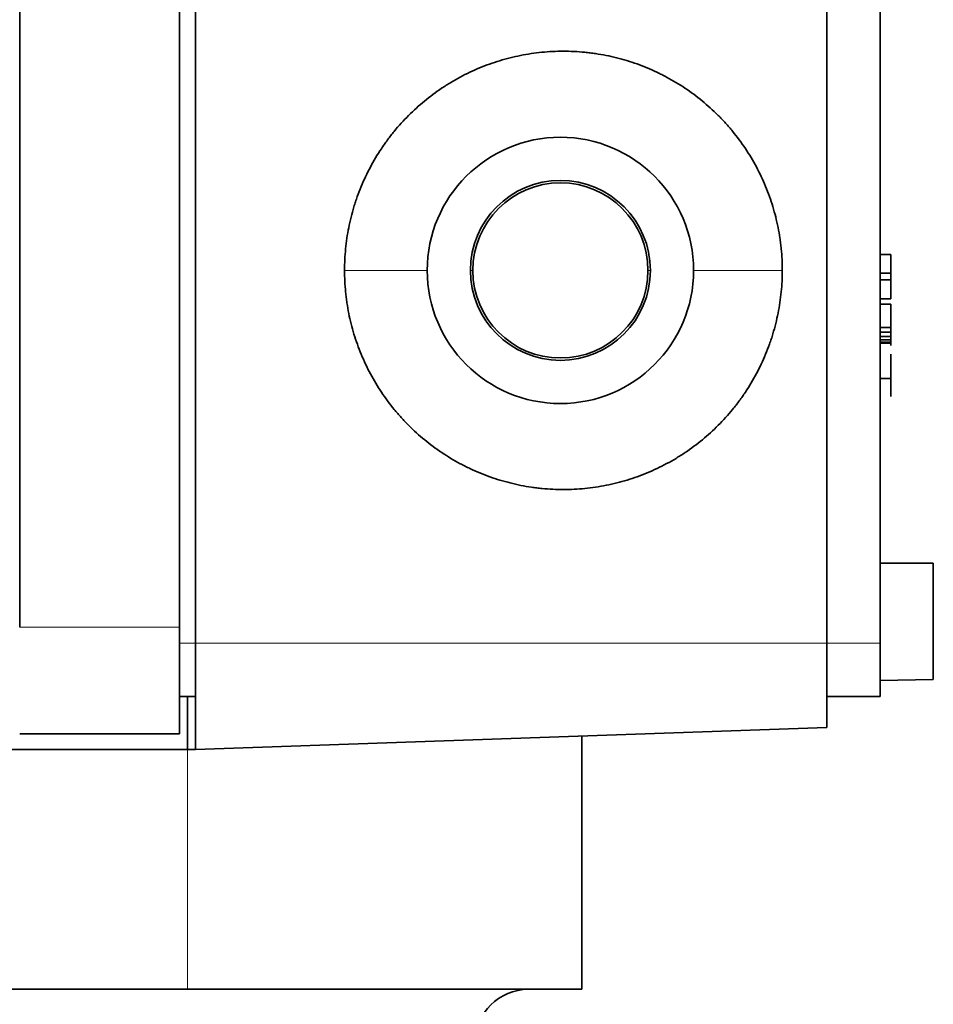
# Model space of a CAD drawing. Units: millimetres. Extents: x 12 to 396, y 7 to 289.
# Drawn here: x 55 to 72, y 95 to 113 of the extents above; entities that cross this region are included whole.
import ezdxf

# ---------------------------------------------------------------- set-up
doc = ezdxf.new("R2010")
doc.units = ezdxf.units.MM
doc.layers.add('1', color=7, linetype='Continuous', true_color=0xffffff)

msp = doc.modelspace()

# ---------------------------------------------------------------- linework, layer by layer
at = {"layer": '1', "color": 18, "linetype": 'Continuous', "lineweight": 35}
for p, q in [((58.154, 101.324), (58.154, 205.924)), ((70.004, 101.324), (70.004, 205.924)), ((54.854, 101.623), (54.854, 205.626)), ((57.854, 101.624), (57.854, 205.624)), ((71.004, 102.624), (71.004, 204.624)), ((71.004, 108.624), (71.204, 108.624)), ((71.204, 108.624), (71.204, 108.499)), ((71.204, 108.499), (71.204, 108.208)), ((71.004, 108.27), (71.204, 108.27)), ((71.204, 108.208), (71.204, 107.916)), ((71.004, 108.145), (71.204, 108.145)), ((71.204, 107.916), (71.204, 107.791)), ((71.204, 107.791), (71.004, 107.791)), ((71.204, 107.687), (71.004, 107.687)), ((71.204, 107.687), (71.204, 107.249)), ((71.204, 107.249), (71.004, 107.249)), ((71.204, 107.166), (71.204, 107.249)), ((71.004, 107.166), (71.204, 107.166)), ((71.004, 107.083), (71.204, 107.083)), ((71.204, 107.166), (71.204, 107.083)), ((71.204, 107.083), (71.204, 107.02)), ((71.204, 107.02), (71.004, 107.02)), ((71.004, 106.978), (71.204, 106.978)), ((71.004, 106.958), (71.204, 106.958)), ((71.204, 106.978), (71.204, 107.02)), ((71.204, 106.958), (71.204, 106.978)), ((71.204, 106.958), (71.204, 106.937)), ((71.204, 106.937), (71.204, 106.916)), ((71.204, 106.749), (71.204, 106.416)), ((71.204, 106.416), (71.204, 106.291)), ((71.204, 106.291), (71.004, 106.291)), ((71.204, 106.291), (71.204, 105.958)), ((72.004, 102.824), (71.004, 102.824)), ((72.004, 100.642), (72.004, 102.824)), ((71.004, 101.324), (71.004, 102.624)), ((57.854, 101.624), (57.854, 99.624)), ((58.154, 99.324), (58.154, 101.324)), ((70.004, 101.324), (70.004, 99.738)), ((71.004, 101.324), (71.004, 100.324)), ((71.004, 100.624), (72.004, 100.642)), ((58.154, 100.324), (57.854, 100.324)), ((58.004, 99.324), (58.004, 100.324)), ((71.004, 100.324), (70.004, 100.324)), ((58.154, 99.324), (70.004, 99.738)), ((54.854, 99.624), (57.854, 99.624)), ((65.404, 94.824), (65.404, 99.577)), ((58.004, 99.324), (46.004, 99.324)), ((58.154, 99.324), (58.004, 99.324)), ((58.004, 94.824), (50.604, 94.824)), ((58.004, 94.824), (65.404, 94.824))]:
    msp.add_line(p, q, dxfattribs=at)
at = {"layer": '1', "color": 8, "linetype": 'Continuous', "lineweight": 18}
for p, q in [((62.504, 108.324), (60.952, 108.324)), ((63.315, 108.324), (63.36, 108.324)), ((66.693, 108.324), (66.648, 108.324)), ((67.504, 108.324), (69.169, 108.324)), ((54.854, 101.623), (57.854, 101.624)), ((58.154, 101.324), (57.854, 101.324)), ((58.154, 101.324), (70.004, 101.324)), ((71.004, 101.324), (70.004, 101.324)), ((58.004, 94.824), (58.004, 99.324))]:
    msp.add_line(p, q, dxfattribs=at)
at = {"layer": '1', "color": 18, "linetype": 'Continuous', "lineweight": 35}
for centre, radius, start, end in [((65.004, 108.324), 2.5, 0, 180), ((65.004, 108.324), 1.689, 0, 180), ((65.004, 108.324), 1.644, 0, 180), ((65.004, 108.324), 2.5, 180, 0), ((65.004, 108.324), 1.689, 180, 0), ((65.004, 108.324), 1.644, 180, 0), ((64.404, 93.824), 1, 90, 180)]:
    msp.add_arc(centre, radius, start, end, dxfattribs=at)
for points, knots in [([(60.952, 108.324), (60.952, 108.46), (60.958, 108.595), (60.985, 108.862), (61.024, 109.127), (61.089, 109.388), (61.138, 109.549), (61.148, 109.582), (61.169, 109.646), (61.18, 109.678), (61.214, 109.774), (61.239, 109.837), (61.316, 110.024), (61.43, 110.267), (61.568, 110.497), (61.68, 110.664), (61.738, 110.747), (61.799, 110.828), (61.841, 110.881), (61.862, 110.908), (61.969, 111.039), (62.15, 111.239), (62.447, 111.509), (62.663, 111.669), (62.803, 111.763), (62.831, 111.782), (62.889, 111.818), (62.918, 111.836), (63.005, 111.889), (63.063, 111.922), (63.241, 112.017), (63.484, 112.132), (63.736, 112.223), (63.929, 112.281), (63.994, 112.299), (64.125, 112.332), (64.191, 112.347), (64.39, 112.387), (64.523, 112.407), (64.79, 112.433), (64.924, 112.44), (65.192, 112.44), (65.326, 112.434), (65.494, 112.417), (65.528, 112.413), (65.596, 112.405), (65.696, 112.391), (65.796, 112.374), (65.993, 112.335), (66.253, 112.27), (66.506, 112.179), (66.692, 112.102), (66.754, 112.075), (66.846, 112.031), (66.877, 112.016), (66.937, 111.986), (67.087, 111.908), (67.346, 111.752), (67.561, 111.593), (67.769, 111.422), (67.869, 111.332), (67.989, 111.212), (68.012, 111.188), (68.059, 111.139), (68.128, 111.064), (68.194, 110.988), (68.321, 110.832), (68.481, 110.617), (68.619, 110.386), (68.714, 110.208), (68.745, 110.148), (68.803, 110.025), (68.83, 109.963), (68.908, 109.776), (68.998, 109.523), (69.063, 109.263), (69.103, 109.066), (69.12, 108.966), (69.134, 108.866), (69.142, 108.798), (69.146, 108.765), (69.163, 108.596), (69.169, 108.46), (69.169, 108.324)], [0, 0, 0, 0, 0.03125, 0.03125, 0.0625, 0.09375, 0.09375, 0.101562, 0.101562, 0.109375, 0.109375, 0.125, 0.125, 0.15625, 0.1875, 0.1875, 0.203125, 0.210937, 0.210937, 0.21875, 0.21875, 0.25, 0.28125, 0.3125, 0.3125, 0.320312, 0.320312, 0.328125, 0.328125, 0.34375, 0.34375, 0.375, 0.40625, 0.40625, 0.421875, 0.421875, 0.4375, 0.4375, 0.46875, 0.46875, 0.5, 0.5, 0.53125, 0.53125, 0.539062, 0.539062, 0.546875, 0.5625, 0.5625, 0.59375, 0.625, 0.625, 0.640625, 0.640625, 0.648437, 0.648437, 0.65625, 0.6875, 0.71875, 0.71875, 0.75, 0.75, 0.757812, 0.757812, 0.765625, 0.78125, 0.78125, 0.8125, 0.84375, 0.84375, 0.859375, 0.859375, 0.875, 0.875, 0.90625, 0.9375, 0.9375, 0.953125, 0.960938, 0.960938, 0.96875, 0.96875, 1, 1, 1, 1]), ([(69.169, 108.324), (69.169, 108.188), (69.163, 108.054), (69.136, 107.786), (69.097, 107.521), (69.032, 107.261), (68.983, 107.099), (68.973, 107.067), (68.952, 107.003), (68.941, 106.971), (68.907, 106.875), (68.882, 106.812), (68.805, 106.625), (68.691, 106.382), (68.553, 106.152), (68.441, 105.984), (68.383, 105.902), (68.322, 105.821), (68.28, 105.767), (68.259, 105.741), (68.152, 105.61), (67.971, 105.41), (67.674, 105.14), (67.458, 104.979), (67.318, 104.885), (67.289, 104.867), (67.232, 104.83), (67.203, 104.812), (67.116, 104.76), (67.058, 104.727), (66.88, 104.632), (66.637, 104.517), (66.385, 104.426), (66.192, 104.367), (66.127, 104.349), (65.996, 104.316), (65.93, 104.301), (65.731, 104.262), (65.598, 104.242), (65.331, 104.215), (65.197, 104.209), (64.929, 104.209), (64.795, 104.215), (64.627, 104.231), (64.593, 104.235), (64.525, 104.244), (64.425, 104.257), (64.325, 104.274), (64.128, 104.314), (63.868, 104.379), (63.615, 104.469), (63.429, 104.547), (63.367, 104.574), (63.275, 104.617), (63.244, 104.632), (63.184, 104.663), (63.034, 104.741), (62.775, 104.896), (62.56, 105.056), (62.352, 105.226), (62.252, 105.317), (62.132, 105.437), (62.109, 105.461), (62.062, 105.51), (61.993, 105.584), (61.927, 105.661), (61.8, 105.817), (61.64, 106.032), (61.502, 106.262), (61.407, 106.441), (61.376, 106.501), (61.318, 106.624), (61.291, 106.686), (61.213, 106.873), (61.123, 107.126), (61.058, 107.385), (61.018, 107.583), (61.001, 107.683), (60.987, 107.783), (60.979, 107.85), (60.975, 107.884), (60.958, 108.053), (60.952, 108.188), (60.952, 108.324)], [0, 0, 0, 0, 0.03125, 0.03125, 0.0625, 0.09375, 0.09375, 0.101563, 0.101563, 0.109375, 0.109375, 0.125, 0.125, 0.15625, 0.1875, 0.1875, 0.203125, 0.210938, 0.210938, 0.21875, 0.21875, 0.25, 0.28125, 0.3125, 0.3125, 0.320313, 0.320313, 0.328125, 0.328125, 0.34375, 0.34375, 0.375, 0.40625, 0.40625, 0.421875, 0.421875, 0.4375, 0.4375, 0.46875, 0.46875, 0.5, 0.5, 0.53125, 0.53125, 0.539063, 0.539063, 0.546875, 0.5625, 0.5625, 0.59375, 0.625, 0.625, 0.640625, 0.640625, 0.648438, 0.648438, 0.65625, 0.6875, 0.71875, 0.71875, 0.75, 0.75, 0.757813, 0.757813, 0.765625, 0.78125, 0.78125, 0.8125, 0.84375, 0.84375, 0.859375, 0.859375, 0.875, 0.875, 0.90625, 0.9375, 0.9375, 0.953125, 0.960938, 0.960938, 0.96875, 0.96875, 1, 1, 1, 1])]:
    msp.add_open_spline(points, degree=3, knots=knots, dxfattribs=at)

doc.saveas('drawing.dxf')
